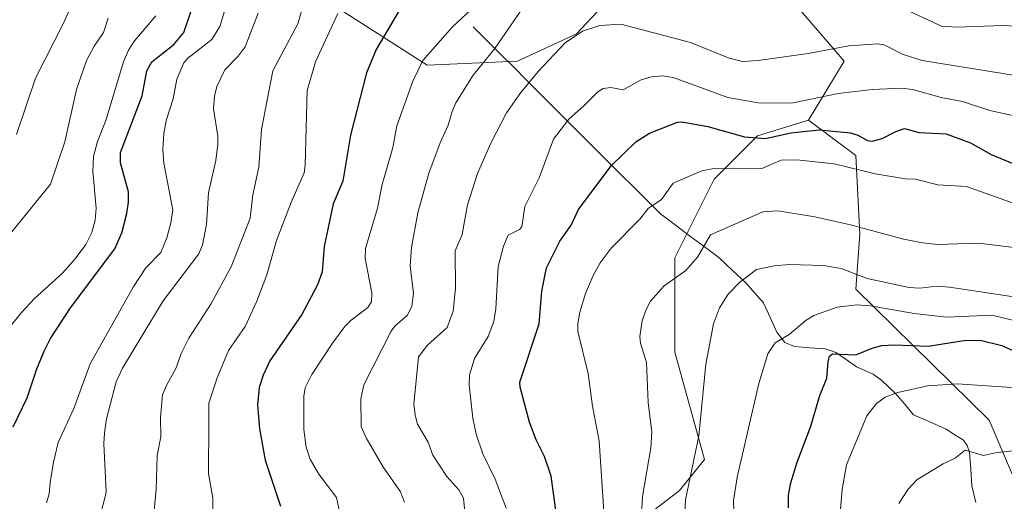
# Model space of a CAD drawing. Units: metres. Extents: x 661477 to 664939, y 4753465 to 4755860.
# Drawn here: x 662522 to 662767, y 4755515 to 4755635 of the extents above; entities that cross this region are included whole.
import ezdxf

# ---------------------------------------------------------------- set-up
doc = ezdxf.new("R2010")
doc.units = ezdxf.units.M
doc.header["$MEASUREMENT"] = 0
for name, color, linetype, lineweight in [('Arbolado forestal CxS', 92, 'Continuous', 0), ('Corriente natural lineal', 142, 'Continuous', 13), ('Curva de nivel maestra', 36, 'Continuous', 30), ('Curva de nivel normal', 36, 'Continuous', 0), ('Matorral CxS', 135, 'Continuous', 0)]:
    doc.layers.add(name, color=color, linetype=linetype, lineweight=lineweight)

# ---------------------------------------------------------------- blocks, each defined once
blk = doc.blocks.new('*U172')
at = {"layer": 'Curva de nivel normal', "color": 36, "linetype": 'Continuous', "lineweight": 0}
blk.add_polyline3d([(662667.55, 4755511.99, 1020), (662666.4, 4755529.72, 1020), (662664.76, 4755538.35, 1020), (662663.7, 4755546.53, 1020), (662661.09, 4755557, 1020), (662661.08, 4755558.97, 1020), (662661.58, 4755561.85, 1020), (662662.99, 4755566.48, 1020), (662664.87, 4755570.95, 1020), (662666.62, 4755574.11, 1020), (662669.4, 4755577.84, 1020), (662676.55, 4755585.03, 1020), (662678.66, 4755587.74, 1020), (662681.91, 4755589.94, 1020), (662684.85, 4755594.01, 1020), (662692.05, 4755597.07, 1020), (662694.61, 4755597.56, 1020), (662707.01, 4755597.65, 1020), (662711.81, 4755599.73, 1020), (662715.73, 4755599.87, 1020), (662725.03, 4755598.83, 1020), (662735.21, 4755596.31, 1020), (662742.77, 4755595.13, 1020), (662745.3, 4755595.06, 1020), (662750.91, 4755593.58, 1020), (662757.98, 4755593.15, 1020), (662773.66, 4755587.6, 1020)], dxfattribs=at)
blk = doc.blocks.new('*U178')
at = {"layer": 'Curva de nivel normal', "color": 36, "linetype": 'Continuous', "lineweight": 0}
blk.add_polyline3d([(662635.53, 4755638.33, 1045), (662629.79, 4755633, 1045), (662622.46, 4755624.63, 1045), (662619.95, 4755619.49, 1045), (662615.96, 4755608.29, 1045), (662614.96, 4755602.94, 1045), (662612.3, 4755593.65, 1045), (662611.12, 4755587.8, 1045), (662608.15, 4755577.76, 1045), (662608.04, 4755575.26, 1045), (662609.72, 4755566.68, 1045), (662609.59, 4755564.48, 1045), (662608.67, 4755562.98, 1045), (662604.52, 4755559.84, 1045), (662603.01, 4755558.26, 1045), (662599.86, 4755554.06, 1045), (662594.74, 4755546.27, 1045), (662593.07, 4755542.95, 1045), (662592.74, 4755540.9, 1045), (662592.73, 4755532.52, 1045), (662593.36, 4755528.17, 1045), (662594.36, 4755525.19, 1045), (662596.48, 4755521.38, 1045), (662600.88, 4755515.59, 1045), (662602.28, 4755508.84, 1045)], dxfattribs=at)
blk = doc.blocks.new('*U181')
at = {"layer": 'Curva de nivel normal', "color": 36, "linetype": 'Continuous', "lineweight": 0}
blk.add_polyline3d([(662555.18, 4755509.79, 1060), (662555.91, 4755517.59, 1060), (662556.2, 4755526.05, 1060), (662557.05, 4755530.77, 1060), (662556.97, 4755535.56, 1060), (662557.51, 4755541.19, 1060), (662558.47, 4755543.54, 1060), (662560.94, 4755547.97, 1060), (662562.19, 4755551.51, 1060), (662564.07, 4755555.32, 1060), (662569.56, 4755563.82, 1060), (662574.66, 4755573.17, 1060), (662579.34, 4755585.3, 1060), (662579.99, 4755591.07, 1060), (662581.56, 4755597.98, 1060), (662582.21, 4755607.42, 1060), (662584.98, 4755622.05, 1060), (662591.22, 4755633.8, 1060), (662593.67, 4755642.14, 1060)], dxfattribs=at)
blk = doc.blocks.new('*U188')
at = {"layer": 'Curva de nivel normal', "color": 36, "linetype": 'Continuous', "lineweight": 0}
blk.add_polyline3d([(662677.08, 4755512.77, 1015), (662677.24, 4755515.86, 1015), (662679.29, 4755528.02, 1015), (662679.55, 4755531.9, 1015), (662678.59, 4755539.32, 1015), (662678.18, 4755549.27, 1015), (662676.7, 4755554.14, 1015), (662676.56, 4755555.8, 1015), (662677.16, 4755559.64, 1015), (662678.01, 4755562.3, 1015), (662679.2, 4755564.59, 1015), (662682.59, 4755568.44, 1015), (662688.03, 4755572.23, 1015), (662690.95, 4755575.6, 1015), (662694.15, 4755581.15, 1015), (662707.24, 4755586.83, 1015), (662710.96, 4755587.11, 1015), (662720.2, 4755585.61, 1015), (662729.06, 4755583.66, 1015), (662742.28, 4755580.01, 1015), (662747.1, 4755579.11, 1015), (662750.81, 4755578.74, 1015), (662761.07, 4755579.02, 1015), (662769.83, 4755577.98, 1015)], dxfattribs=at)
blk = doc.blocks.new('*U189')
at = {"layer": 'Curva de nivel normal', "color": 36, "linetype": 'Continuous', "lineweight": 0}
blk.add_polyline3d([(662741.11, 4755514.12, 990), (662743.47, 4755517.68, 990), (662745.63, 4755519.99, 990), (662752.21, 4755523.99, 990), (662755.19, 4755525.44, 990), (662757.68, 4755527.39, 990), (662762.22, 4755526.05, 990), (662765.16, 4755526.73, 990), (662775.97, 4755527.95, 990)], dxfattribs=at)
blk = doc.blocks.new('*U192')
at = {"layer": 'Curva de nivel normal', "color": 36, "linetype": 'Continuous', "lineweight": 0}
blk.add_polyline3d([(662769.62, 4755620.93, 1035), (662747, 4755624.67, 1035), (662742.26, 4755626.1, 1035), (662737.47, 4755628.51, 1035), (662735.91, 4755628.79, 1035), (662728.7, 4755628.28, 1035), (662718.57, 4755626.36, 1035), (662706.04, 4755624.59, 1035), (662702.13, 4755624.35, 1035), (662698.82, 4755625.18, 1035), (662689.19, 4755629.08, 1035), (662671.8, 4755633.71, 1035), (662666.59, 4755633.32, 1035), (662662.25, 4755631.91, 1035), (662657.95, 4755629.07, 1035), (662651.22, 4755621.9, 1035), (662646.86, 4755616.63, 1035), (662643.31, 4755611.56, 1035), (662639.39, 4755604, 1035), (662636.09, 4755596.46, 1035), (662633.6, 4755588.59, 1035), (662632.2, 4755581.18, 1035), (662630.5, 4755577.17, 1035), (662630.55, 4755567.8, 1035), (662629.97, 4755562.07, 1035), (662628.49, 4755558.04, 1035), (662623.59, 4755553.57, 1035), (662621.34, 4755550.7, 1035), (662620.2, 4755538.92, 1035), (662620.51, 4755536.13, 1035), (662621.13, 4755533.93, 1035), (662623.72, 4755529.42, 1035), (662624.94, 4755526.16, 1035), (662628.45, 4755520.86, 1035), (662631.41, 4755517.47, 1035), (662632.61, 4755515.44, 1035), (662633.94, 4755501.97, 1035)], dxfattribs=at)
blk = doc.blocks.new('*U197')
at = {"layer": 'Curva de nivel normal', "color": 36, "linetype": 'Continuous', "lineweight": 0}
blk.add_polyline3d([(662581.32, 4755636.42, 1065), (662578.13, 4755628.05, 1065), (662576.41, 4755625.73, 1065), (662573.04, 4755622.34, 1065), (662571.09, 4755618.15, 1065), (662570.49, 4755615.77, 1065), (662570.23, 4755612.61, 1065), (662571.32, 4755605.72, 1065), (662571.32, 4755603.76, 1065), (662570.79, 4755599.7, 1065), (662568.96, 4755591.63, 1065), (662568.51, 4755583.7, 1065), (662567.45, 4755578.66, 1065), (662566.53, 4755576.38, 1065), (662557.67, 4755564.65, 1065), (662547.49, 4755547.88, 1065), (662545.97, 4755544.45, 1065), (662543.57, 4755535.26, 1065), (662543, 4755531.72, 1065), (662542.87, 4755528.95, 1065), (662543.41, 4755517.07, 1065), (662543.22, 4755515.77, 1065), (662541.25, 4755508.72, 1065)], dxfattribs=at)
blk = doc.blocks.new('*U204')
at = {"layer": 'Curva de nivel normal', "color": 36, "linetype": 'Continuous', "lineweight": 0}
blk.add_polyline3d([(662517.41, 4755578.82, 1085), (662529.55, 4755593.78, 1085), (662533.15, 4755604.36, 1085), (662536.08, 4755617.41, 1085), (662538.58, 4755624.59, 1085), (662540.47, 4755628.2, 1085), (662542.79, 4755631.63, 1085), (662543.96, 4755635.17, 1085)], dxfattribs=at)
blk = doc.blocks.new('*U205')
at = {"layer": 'Curva de nivel normal', "color": 36, "linetype": 'Continuous', "lineweight": 0}
blk.add_polyline3d([(662555.84, 4755635.74, 1080), (662550.51, 4755629.54, 1080), (662549.04, 4755627.24, 1080), (662547.76, 4755624.28, 1080), (662543.35, 4755609.67, 1080), (662541.28, 4755604.39, 1080), (662540.27, 4755600.64, 1080), (662540.09, 4755597.05, 1080), (662540.98, 4755587.79, 1080), (662540.73, 4755584.79, 1080), (662539.9, 4755581.7, 1080), (662538.4, 4755578.7, 1080), (662535.74, 4755575.11, 1080), (662532.52, 4755571.58, 1080), (662525.52, 4755565.15, 1080), (662522.39, 4755561.84, 1080), (662517.92, 4755556.38, 1080)], dxfattribs=at)
blk = doc.blocks.new('*U208')
at = {"layer": 'Curva de nivel normal', "color": 36, "linetype": 'Continuous', "lineweight": 0}
blk.add_polyline3d([(662769.32, 4755543.03, 995), (662755.73, 4755543.93, 995), (662748.29, 4755543.43, 995), (662740.89, 4755541.78, 995), (662737.77, 4755540.6, 995), (662735.55, 4755539.07, 995), (662733.13, 4755535.97, 995), (662728.05, 4755523.76, 995), (662726.99, 4755517.6, 995), (662726.4, 4755510.67, 995)], dxfattribs=at)
blk = doc.blocks.new('*U210')
at = {"layer": 'Curva de nivel normal', "color": 36, "linetype": 'Continuous', "lineweight": 0}
blk.add_polyline3d([(662776.12, 4755558.22, 1005), (662764.3, 4755561.05, 1005), (662753.05, 4755560.62, 1005), (662744.97, 4755561.49, 1005), (662734, 4755563.44, 1005), (662730.69, 4755563.66, 1005), (662725.78, 4755563.08, 1005), (662719.94, 4755561.01, 1005), (662718.01, 4755559.81, 1005), (662713.82, 4755556.24, 1005), (662710.34, 4755554.21, 1005), (662708.47, 4755551.43, 1005), (662706.19, 4755544.01, 1005), (662700.85, 4755520.7, 1005), (662699.89, 4755514.8, 1005), (662700.19, 4755507.35, 1005)], dxfattribs=at)
blk = doc.blocks.new('*U214')
at = {"layer": 'Curva de nivel normal', "color": 36, "linetype": 'Continuous', "lineweight": 0}
blk.add_polyline3d([(662601.19, 4755636.34, 1055), (662595.69, 4755624.31, 1055), (662593.56, 4755617.15, 1055), (662593.12, 4755598.49, 1055), (662592.83, 4755596.62, 1055), (662589.71, 4755589.48, 1055), (662585.97, 4755579.69, 1055), (662583.48, 4755571.17, 1055), (662581.05, 4755564.59, 1055), (662578.13, 4755558.25, 1055), (662573.98, 4755552.29, 1055), (662571.14, 4755545.48, 1055), (662569.05, 4755539.13, 1055), (662569.02, 4755534.11, 1055), (662569, 4755521.5, 1055), (662570.08, 4755515.55, 1055), (662570.02, 4755509.31, 1055)], dxfattribs=at)
blk = doc.blocks.new('*U220')
at = {"layer": 'Curva de nivel normal', "color": 36, "linetype": 'Continuous', "lineweight": 0}
blk.add_polyline3d([(662643.23, 4755512.95, 1030), (662640.43, 4755520.17, 1030), (662637.36, 4755526.48, 1030), (662635.73, 4755531.39, 1030), (662634.9, 4755535.42, 1030), (662633.97, 4755543.64, 1030), (662634.03, 4755546.22, 1030), (662635.35, 4755550.27, 1030), (662638.73, 4755555.74, 1030), (662640.15, 4755559.5, 1030), (662640.6, 4755562.66, 1030), (662641.19, 4755573.2, 1030), (662642.51, 4755578.32, 1030), (662643.75, 4755581.03, 1030), (662646.53, 4755582.48, 1030), (662647.15, 4755583.11, 1030), (662647.83, 4755588.19, 1030), (662651.43, 4755595.32, 1030), (662655.03, 4755604.98, 1030), (662658.8, 4755610.03, 1030), (662662.69, 4755613.36, 1030), (662666.07, 4755616.83, 1030), (662667.38, 4755617.68, 1030), (662669.28, 4755617.89, 1030), (662672.41, 4755617.28, 1030), (662676.92, 4755619.82, 1030), (662679.41, 4755620.52, 1030), (662682.22, 4755620.79, 1030), (662684.9, 4755620.39, 1030), (662698.48, 4755615.43, 1030), (662706.59, 4755613.96, 1030), (662714.8, 4755614.09, 1030), (662726.04, 4755616.42, 1030), (662734.52, 4755617.39, 1030), (662741.71, 4755617.71, 1030), (662744.61, 4755617.36, 1030), (662751.74, 4755615.41, 1030), (662757.05, 4755614.37, 1030), (662763.86, 4755612.16, 1030), (662770.62, 4755610.67, 1030)], dxfattribs=at)
blk = doc.blocks.new('*U222')
at = {"layer": 'Curva de nivel normal', "color": 36, "linetype": 'Continuous', "lineweight": 0}
blk.add_polyline3d([(662778.07, 4755564.41, 1010), (662753.75, 4755568.04, 1010), (662750.61, 4755568.3, 1010), (662746.42, 4755567.85, 1010), (662743.76, 4755568, 1010), (662733.21, 4755570.25, 1010), (662726.8, 4755572.72, 1010), (662722.33, 4755573.48, 1010), (662713.82, 4755573.75, 1010), (662710.01, 4755573.38, 1010), (662705.62, 4755572.5, 1010), (662701.47, 4755569.36, 1010), (662698.58, 4755566.29, 1010), (662696.4, 4755562.88, 1010), (662694.91, 4755558.95, 1010), (662693.01, 4755548.84, 1010), (662691.24, 4755530.94, 1010), (662687.96, 4755514.97, 1010), (662687.75, 4755511.85, 1010)], dxfattribs=at)
blk = doc.blocks.new('*U223')
at = {"layer": 'Curva de nivel normal', "color": 36, "linetype": 'Continuous', "lineweight": 0}
blk.add_polyline3d([(662573.57, 4755638.82, 1070), (662571.79, 4755633.13, 1070), (662569.77, 4755629.86, 1070), (662563.86, 4755625.17, 1070), (662562.84, 4755624.05, 1070), (662561.1, 4755620.01, 1070), (662560.2, 4755615.05, 1070), (662558.46, 4755609.9, 1070), (662557.81, 4755606.5, 1070), (662557.61, 4755602.33, 1070), (662557.87, 4755598.98, 1070), (662560.04, 4755587.4, 1070), (662559.58, 4755584.11, 1070), (662558.56, 4755580.39, 1070), (662557.06, 4755576.7, 1070), (662553.33, 4755572.86, 1070), (662550.16, 4755568.04, 1070), (662539.45, 4755548.92, 1070), (662535.37, 4755537.81, 1070), (662531.49, 4755529.35, 1070), (662530.28, 4755524.39, 1070), (662529.52, 4755519.31, 1070), (662529.22, 4755516.51, 1070), (662528.61, 4755514.26, 1070)], dxfattribs=at)
blk = doc.blocks.new('*U225')
at = {"layer": 'Curva de nivel normal', "color": 36, "linetype": 'Continuous', "lineweight": 0}
for points in [[(662617.83, 4755514.33, 1040), (662616.87, 4755516.99, 1040), (662612.47, 4755523.33, 1040), (662608.26, 4755530.49, 1040), (662607.06, 4755533.3, 1040), (662606.93, 4755540.2, 1040), (662607.7, 4755543.7, 1040), (662614.5, 4755557.08, 1040), (662615.43, 4755558.31, 1040), (662618.61, 4755561.07, 1040), (662619.71, 4755563.36, 1040), (662620.07, 4755566.49, 1040), (662619.28, 4755573.4, 1040), (662619.6, 4755577.99, 1040), (662621.18, 4755586.61, 1040), (662623.96, 4755596.48, 1040), (662626.76, 4755604.08, 1040), (662628.76, 4755608.48, 1040), (662629.71, 4755611.92, 1040), (662630.66, 4755614.07, 1040), (662634.99, 4755621, 1040), (662640.35, 4755627.6, 1040), (662647.37, 4755637.77, 1040)], [(662741.41, 4755637.98, 1040), (662751.8, 4755633.23, 1040), (662755.73, 4755632.91, 1040), (662767.1, 4755633.37, 1040), (662771.77, 4755633.08, 1040)]]:
    blk.add_polyline3d(points, dxfattribs=at)
blk = doc.blocks.new('*U231')
at = {"layer": 'Curva de nivel normal', "color": 36, "linetype": 'Continuous', "lineweight": 0}
blk.add_polyline3d([(662537.98, 4755645.68, 1090), (662532.81, 4755633.98, 1090), (662525.84, 4755620.23, 1090), (662521.1, 4755606.14, 1090)], dxfattribs=at)
blk = doc.blocks.new('*U238')
at = {"layer": 'Curva de nivel maestra', "color": 36, "linetype": 'Continuous', "lineweight": 30}
blk.add_polyline3d([(662713.63, 4755513, 1000), (662713.65, 4755516.16, 1000), (662714.18, 4755519.24, 1000), (662715.78, 4755524.37, 1000), (662719.19, 4755533.41, 1000), (662721.41, 4755541.03, 1000), (662723.19, 4755545.4, 1000), (662723.55, 4755549.45, 1000), (662723.87, 4755550.89, 1000), (662724.57, 4755551.42, 1000), (662730.45, 4755551.16, 1000), (662734.45, 4755552.85, 1000), (662736.94, 4755553.48, 1000), (662739.99, 4755553.69, 1000), (662748.44, 4755553.33, 1000), (662757.35, 4755554.79, 1000), (662761.43, 4755554.81, 1000), (662766.8, 4755553.55, 1000), (662772.19, 4755551.09, 1000)], dxfattribs=at)
blk = doc.blocks.new('*U243')
at = {"layer": 'Curva de nivel maestra', "color": 36, "linetype": 'Continuous', "lineweight": 30}
blk.add_polyline3d([(662520.28, 4755533.26, 1075), (662523.77, 4755540.46, 1075), (662526.16, 4755547.72, 1075), (662527.95, 4755552.12, 1075), (662529.54, 4755555.26, 1075), (662534.54, 4755562.88, 1075), (662545.59, 4755577.65, 1075), (662547.35, 4755581.65, 1075), (662548.62, 4755586.46, 1075), (662549.03, 4755589.24, 1075), (662549, 4755591.83, 1075), (662547.05, 4755599.11, 1075), (662547.01, 4755601.67, 1075), (662552.47, 4755615.83, 1075), (662553.61, 4755622.07, 1075), (662554.88, 4755624.29, 1075), (662560.36, 4755628.64, 1075), (662562.78, 4755631.65, 1075), (662564.54, 4755636.73, 1075)], dxfattribs=at)
blk = doc.blocks.new('*U245')
at = {"layer": 'Curva de nivel maestra', "color": 36, "linetype": 'Continuous', "lineweight": 30}
blk.add_polyline3d([(662616.51, 4755637.14, 1050), (662610.77, 4755627.39, 1050), (662608.37, 4755621.57, 1050), (662604.37, 4755606.02, 1050), (662602.44, 4755594.52, 1050), (662600.06, 4755588.87, 1050), (662597.81, 4755578.25, 1050), (662597.33, 4755571.94, 1050), (662596.19, 4755568.68, 1050), (662592.28, 4755561.28, 1050), (662584.31, 4755549.68, 1050), (662582.6, 4755546.15, 1050), (662581.64, 4755543, 1050), (662581.22, 4755538.74, 1050), (662581.7, 4755532.74, 1050), (662583.09, 4755524.92, 1050), (662586.9, 4755513.46, 1050)], dxfattribs=at)

msp = doc.modelspace()

# ---------------------------------------------------------------- linework, layer by layer
at = {"layer": 'Arbolado forestal CxS', "color": 92, "linetype": 'Continuous', "lineweight": 0}
for points in [[(662718.64, 4755609.72, 1023.79), (662727.47, 4755624.43, 1031.25), (662715.7, 4755638.16, 1038.29), (662700.99, 4755651.89, 1044.89), (662684.32, 4755654.83, 1043.19), (662673.53, 4755645.03, 1038.16), (662660.78, 4755631.3, 1033.47), (662646.07, 4755624.43, 1035.3), (662623.52, 4755623.45, 1042.52), (662596.06, 4755641.1, 1056.51), (662591.16, 4755653.85, 1060.96), (662588.21, 4755665.62, 1065.15), (662579.39, 4755684.25, 1072.33), (662569.58, 4755697.98, 1082.68), (662550.95, 4755708.77, 1092.07), (662526.43, 4755713.67, 1100.82), (662512.7, 4755709.75, 1105.59), (662494.07, 4755702.89, 1117.04)], [(662596.06, 4755641.1, 1056.51), (662623.52, 4755623.45, 1042.52), (662646.07, 4755624.43, 1035.3), (662660.78, 4755631.3, 1033.47), (662673.53, 4755645.03, 1038.16)], [(662715.7, 4755638.16, 1038.29), (662727.47, 4755624.43, 1031.25), (662718.64, 4755609.72, 1023.79), (662705.89, 4755605.8, 1021.86), (662695.1, 4755595.01, 1017.35), (662685.3, 4755575.4, 1014.78), (662685.3, 4755551.86, 1011.95), (662692.64, 4755525.05, 1007.28), (662686.45, 4755517.3, 1009.46), (662677.07, 4755510.12, 1014.53)], [(662718.64, 4755609.72, 1023.79), (662705.89, 4755605.8, 1021.86), (662695.1, 4755595.01, 1017.35), (662685.3, 4755575.4, 1014.78), (662685.3, 4755551.86, 1011.95), (662692.64, 4755525.05, 1007.28), (662686.45, 4755517.3, 1009.46), (662677.07, 4755510.12, 1014.53), (662672.77, 4755503.05, 1017.48), (662672.48, 4755487.82, 1020.62), (662680.95, 4755478.49, 1017.42), (662700.78, 4755473.22, 1009.78), (662712.31, 4755469.03, 1005.96), (662716.93, 4755461.52, 1004.74)], [(662718.64, 4755609.72, 1023.79), (662705.89, 4755605.8, 1021.86), (662695.1, 4755595.01, 1017.35), (662685.3, 4755575.4, 1014.78), (662685.3, 4755551.86, 1011.95), (662692.64, 4755525.05, 1007.28), (662686.45, 4755517.3, 1009.46), (662677.07, 4755510.12, 1014.53), (662672.77, 4755503.05, 1017.48), (662672.48, 4755487.82, 1020.62), (662680.95, 4755478.49, 1017.42), (662700.78, 4755473.22, 1009.78), (662712.31, 4755469.03, 1005.96), (662716.93, 4755461.52, 1004.74)], [(662677.07, 4755510.12, 1014.53), (662686.45, 4755517.3, 1009.46), (662692.64, 4755525.05, 1007.28), (662685.3, 4755551.86, 1011.95), (662685.3, 4755575.4, 1014.78), (662695.1, 4755595.01, 1017.35), (662705.89, 4755605.8, 1021.86), (662718.64, 4755609.72, 1023.79), (662730.41, 4755600.9, 1019.89), (662731.39, 4755581.28, 1012.66), (662730.41, 4755567.55, 1004.64), (662763.64, 4755534.85, 990.8), (662773.56, 4755511.66, 982.28)], [(662718.64, 4755609.72, 1023.79), (662730.41, 4755600.9, 1019.89), (662731.39, 4755581.28, 1012.66), (662730.41, 4755567.55, 1004.64), (662763.64, 4755534.85, 990.8), (662773.56, 4755511.66, 982.28), (662782.38, 4755494.99, 977.2), (662799.05, 4755472.43, 971.74), (662808.14, 4755448.93, 967.23), (662833.51, 4755422.84, 961.74), (662875.69, 4755355.9, 947.59), (662886.18, 4755313, 938.35), (662888.88, 4755276.9, 934.58), (662889.65, 4755242.03, 932.87), (662881.05, 4755197.65, 920.25), (662899.35, 4755176.73, 917.68), (662921.58, 4755161.03, 916.81), (662931.5, 4755152.5, 911.85)]]:
    msp.add_polyline3d(points, dxfattribs=at)
at = {"layer": 'Corriente natural lineal', "color": 142, "linetype": 'Continuous', "lineweight": 13}
msp.add_polyline3d([(662635, 4755633, 1043.07), (662638.33, 4755629.67, 1041.06), (662641.67, 4755626.34, 1038.85), (662645, 4755623.01, 1036.85), (662648.34, 4755619.68, 1034.9), (662651.67, 4755616.35, 1033.26), (662655.01, 4755613.02, 1031.42), (662658.34, 4755609.68, 1029.79), (662661.68, 4755606.35, 1028.14), (662665.01, 4755603.02, 1026.7), (662668.34, 4755599.69, 1025.29), (662671.68, 4755596.36, 1023.57), (662675.01, 4755593.03, 1022.04), (662678.35, 4755589.7, 1020.41), (662681.68, 4755586.37, 1018.83), (662685.33, 4755583.64, 1017.48), (662688.97, 4755580.91, 1016.2), (662692.62, 4755578.19, 1014.5), (662696.26, 4755575.46, 1012.48), (662699.66, 4755572.24, 1010.77), (662703.05, 4755569.03, 1009.17), (662705.2, 4755566.6, 1008.2), (662707.35, 4755564.17, 1007.34), (662709.02, 4755560.51, 1006.22), (662710.68, 4755556.85, 1005.1), (662712.75, 4755554.23, 1003.8), (662715.13, 4755553.29, 1002.97), (662718.98, 4755552.97, 1001.67), (662722.83, 4755552.65, 1000.55), (662725.44, 4755551.81, 999.87), (662728, 4755550.02, 998.58), (662730.57, 4755548.23, 997.51), (662734.74, 4755546.33, 996.69), (662736.94, 4755544.81, 995.9), (662740.24, 4755541.62, 994.59), (662742.52, 4755538.94, 993.51), (662744.79, 4755536.25, 993.1), (662748.85, 4755534.45, 992.44), (662752.91, 4755532.64, 991.5), (662755.09, 4755531.27, 990.97), (662757.27, 4755529.9, 990.43), (662758.21, 4755528.58, 990.1), (662758.74, 4755526.89, 989.74), (662759.06, 4755522.7, 988.73), (662759.38, 4755518.52, 987.43), (662760.36, 4755514.33, 986.16)], dxfattribs=at)
at = {"layer": 'Curva de nivel maestra', "color": 36, "linetype": 'Continuous', "lineweight": 30}
msp.add_polyline3d([(662655.56, 4755512.45, 1025), (662654.47, 4755520.88, 1025), (662652.76, 4755525.86, 1025), (662650.68, 4755529.94, 1025), (662649.04, 4755534.41, 1025), (662646.69, 4755543.16, 1025), (662646.63, 4755544.33, 1025), (662651.44, 4755558.93, 1025), (662652.07, 4755567.1, 1025), (662653.27, 4755572.9, 1025), (662656.56, 4755579.54, 1025), (662659.4, 4755583.58, 1025), (662661.23, 4755587.44, 1025), (662669.37, 4755598.38, 1025), (662675.53, 4755604.31, 1025), (662678.93, 4755606.5, 1025), (662685.95, 4755609.21, 1025), (662687.03, 4755609.35, 1025), (662693.54, 4755608.18, 1025), (662702.61, 4755605.57, 1025), (662707.85, 4755605.15, 1025), (662714.24, 4755606.61, 1025), (662721.26, 4755607.29, 1025), (662729.06, 4755606.59, 1025), (662730.92, 4755605.97, 1025), (662733.32, 4755604.65, 1025), (662734.51, 4755604.53, 1025), (662736.96, 4755605.14, 1025), (662740.38, 4755606.93, 1025), (662742.54, 4755607.7, 1025), (662746.23, 4755606.66, 1025), (662752.91, 4755606.35, 1025), (662759, 4755604.06, 1025), (662764.21, 4755601.16, 1025), (662770.95, 4755598.36, 1025)], dxfattribs=at)
at = {"layer": 'Matorral CxS', "color": 135, "linetype": 'Continuous', "lineweight": 0}
for points in [[(662718.64, 4755609.72, 1023.79), (662727.47, 4755624.43, 1031.25), (662715.7, 4755638.16, 1038.29), (662700.99, 4755651.89, 1044.89), (662684.32, 4755654.83, 1043.19), (662673.53, 4755645.03, 1038.16), (662660.78, 4755631.3, 1033.47), (662646.07, 4755624.43, 1035.3), (662623.52, 4755623.45, 1042.52), (662596.06, 4755641.1, 1056.51), (662591.16, 4755653.85, 1060.96), (662588.21, 4755665.62, 1065.15), (662579.39, 4755684.25, 1072.33), (662569.58, 4755697.98, 1082.68), (662550.95, 4755708.77, 1092.07), (662526.43, 4755713.67, 1100.82), (662512.7, 4755709.75, 1105.59), (662494.07, 4755702.89, 1117.04)], [(662673.53, 4755645.03, 1038.16), (662660.78, 4755631.3, 1033.47), (662646.07, 4755624.43, 1035.3), (662623.52, 4755623.45, 1042.52), (662596.06, 4755641.1, 1056.51)], [(662888.88, 4755276.9, 934.58), (662886.18, 4755313, 938.35), (662875.69, 4755355.9, 947.59), (662833.51, 4755422.84, 961.74), (662808.14, 4755448.93, 967.23), (662799.05, 4755472.43, 971.74), (662782.38, 4755494.99, 977.2), (662773.56, 4755511.66, 982.28), (662763.64, 4755534.85, 990.8), (662730.41, 4755567.55, 1004.64), (662731.39, 4755581.28, 1012.66), (662730.41, 4755600.9, 1019.89), (662718.64, 4755609.72, 1023.79), (662727.47, 4755624.43, 1031.25), (662715.7, 4755638.16, 1038.29)], [(662718.64, 4755609.72, 1023.79), (662730.41, 4755600.9, 1019.89), (662731.39, 4755581.28, 1012.66), (662730.41, 4755567.55, 1004.64), (662763.64, 4755534.85, 990.8), (662773.56, 4755511.66, 982.28), (662782.38, 4755494.99, 977.2), (662799.05, 4755472.43, 971.74), (662808.14, 4755448.93, 967.23), (662833.51, 4755422.84, 961.74), (662875.69, 4755355.9, 947.59), (662886.18, 4755313, 938.35), (662888.88, 4755276.9, 934.58), (662889.65, 4755242.03, 932.87), (662881.05, 4755197.65, 920.25), (662899.35, 4755176.73, 917.68), (662921.58, 4755161.03, 916.81), (662931.5, 4755152.5, 911.85)]]:
    msp.add_polyline3d(points, dxfattribs=at)

# ---------------------------------------------------------------- block references
at = {"layer": 'Curva de nivel maestra', "color": 36, "linetype": 'Continuous', "lineweight": 30}
for name in ['*U243', '*U245', '*U238']:
    msp.add_blockref(name, (0, 0), dxfattribs=at)
at = {"layer": 'Curva de nivel normal', "color": 36, "linetype": 'Continuous', "lineweight": 0}
for name in ['*U223', '*U205', '*U204', '*U231', '*U197', '*U181', '*U214', '*U178', '*U225', '*U192', '*U188', '*U222', '*U172', '*U210', '*U208', '*U189', '*U220']:
    msp.add_blockref(name, (0, 0), dxfattribs=at)

doc.saveas('drawing.dxf')
